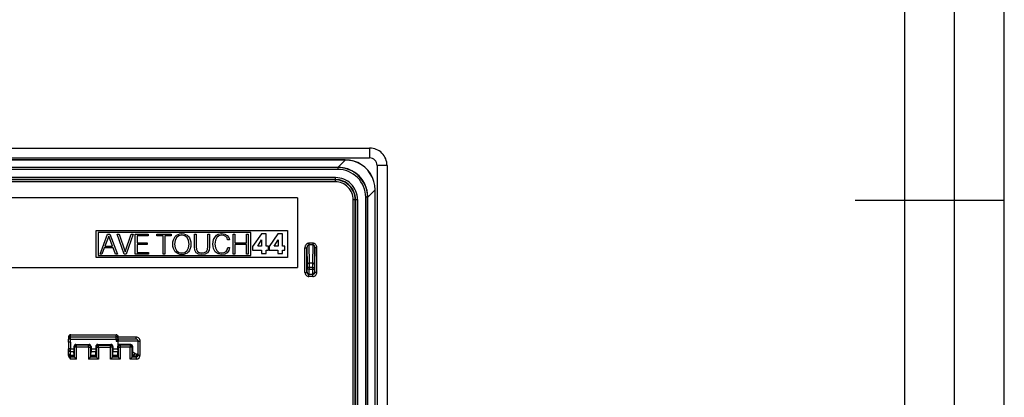
# Model space of a CAD drawing. Extents: x 0 to 420, y 0 to 297.
# Drawn here: x 321 to 420, y 129 to 167 of the extents above; entities that cross this region are included whole.
import ezdxf

# ---------------------------------------------------------------- set-up
doc = ezdxf.new("R2010")
doc.units = 0
doc.layers.get('0').update_dxf_attribs({"linetype": 'CONTINUOUS'})

msp = doc.modelspace()

# ---------------------------------------------------------------- linework, layer by layer
at = {"color": 7}
for p, q in [((420, 0), (420, 297)), ((420, 0), (420, 297)), ((415, 4.99976), (415, 292)), ((410, 9.99976), (410, 287)), ((261.736908, 153.750259), (356.236908, 153.750259)), ((356.236908, 153.750259), (356.236908, 152.750259)), ((261.736908, 152.750259), (356.236908, 152.750259)), ((353.778137, 152.550262), (264.195679, 152.550262)), ((353.778137, 152.543976), (264.195679, 152.543976)), ((353.045776, 151.811615), (353.778137, 152.543976)), ((353.778137, 152.550262), (353.778137, 152.543976)), ((353.045776, 151.811615), (264.92804, 151.811615)), ((353.038757, 151.801987), (264.935059, 151.801987)), ((353.038757, 151.60199), (264.935059, 151.60199)), ((353.038757, 151.801987), (353.04837, 151.811615)), ((353.038757, 151.801987), (353.038757, 151.60199)), ((353.046204, 151.811615), (353.04837, 151.811615)), ((353.132233, 151.810425), (353.04837, 151.811615)), ((357.986908, 152.000259), (356.986908, 152.000259)), ((356.986908, 152.000259), (356.986908, 57.500259)), ((357.986908, 152.000259), (357.986908, 57.500259)), ((352.815796, 150.779068), (265.15802, 150.779068)), ((352.815796, 150.579071), (265.15802, 150.579071)), ((352.788727, 150.551987), (265.18512, 150.551987)), ((352.815796, 150.579071), (352.788727, 150.551987)), ((352.788727, 150.551987), (352.788727, 150.35199)), ((352.815796, 150.579071), (352.815796, 150.779068)), ((352.788727, 150.35199), (265.18512, 150.35199)), ((356.048248, 148.809143), (356.780609, 149.541504)), ((356.786896, 149.541504), (356.780609, 149.541504)), ((356.780609, 59.959019), (356.780609, 149.541504)), ((356.786896, 59.959019), (356.786896, 149.541504)), ((348.986908, 148.750259), (268.986908, 148.750259)), ((348.986908, 148.750259), (348.986908, 141.750259)), ((354.588654, 60.948452), (354.588654, 148.552063)), ((354.788635, 148.552063), (354.588654, 148.552063)), ((354.815735, 148.579147), (354.788635, 148.552063)), ((354.788635, 60.948452), (354.788635, 148.552063)), ((354.815735, 148.579147), (355.015717, 148.579147)), ((354.815735, 148.579147), (354.815735, 108.997421)), ((355.015717, 148.579147), (355.015717, 109.032379)), ((355.838654, 109.032379), (355.838654, 148.802094)), ((356.038635, 148.802094), (355.838654, 148.802094)), ((356.038635, 148.802094), (356.048248, 148.811722)), ((356.038635, 108.997421), (356.038635, 148.802094)), ((356.048248, 148.811722), (356.047058, 148.896423)), ((356.048248, 148.80957), (356.048248, 148.811722)), ((356.048248, 108.803162), (356.048248, 148.809143)), ((405, 148.5), (420, 148.5)), ((328.750793, 142.750259), (328.750793, 145.450256)), ((328.750793, 145.450256), (347.986908, 145.450256)), ((347.986908, 145.450256), (347.986908, 142.750259)), ((344.306549, 145.250259), (328.950806, 145.250259)), ((328.950806, 145.250259), (328.950806, 142.950256)), ((329.15387, 143.102448), (329.913269, 145.102448)), ((330.021759, 144.907745), (329.635101, 143.87854)), ((329.913269, 145.102448), (330.133026, 145.102448)), ((330.411194, 143.87854), (330.021759, 144.907745)), ((330.133026, 145.102448), (330.892395, 143.102448)), ((331.573914, 143.102448), (330.878479, 145.102448)), ((330.878479, 145.102448), (331.070435, 145.102448)), ((331.070435, 145.102448), (331.674042, 143.336121)), ((331.674042, 143.336121), (332.277649, 145.102448)), ((332.46402, 145.102448), (331.771393, 143.102448)), ((332.277649, 145.102448), (332.46402, 145.102448)), ((332.683777, 143.102448), (332.683777, 145.102448)), ((332.683777, 145.102448), (333.993927, 145.102448)), ((333.993927, 144.938324), (332.867371, 144.938324)), ((332.867371, 144.938324), (332.867371, 144.212341)), ((333.993927, 145.102448), (333.993927, 144.938324)), ((334.864594, 144.938324), (334.864594, 145.102448)), ((334.864594, 145.102448), (336.294342, 145.102448)), ((335.487671, 144.938324), (334.864594, 144.938324)), ((335.487671, 143.102448), (335.487671, 144.938324)), ((336.294342, 144.938324), (335.671265, 144.938324)), ((335.671265, 144.938324), (335.671265, 143.102448)), ((336.294342, 145.102448), (336.294342, 144.938324)), ((336.469604, 144.33194), (336.519653, 144.540558)), ((336.519653, 144.540558), (336.703247, 144.874359)), ((336.697693, 144.473816), (336.644836, 144.101074)), ((336.845093, 144.754761), (336.697693, 144.473816)), ((336.703247, 144.874359), (336.836761, 144.993958)), ((336.836761, 144.993958), (336.992554, 145.0802)), ((337.075989, 144.929993), (336.845093, 144.754761)), ((336.992554, 145.0802), (337.170563, 145.135834)), ((337.37085, 144.99118), (337.075989, 144.929993)), ((337.170563, 145.135834), (337.37085, 145.155304)), ((337.37085, 145.155304), (337.568329, 145.135834)), ((337.668488, 144.929993), (337.37085, 144.99118)), ((337.568329, 145.135834), (337.746368, 145.0802)), ((337.896576, 144.754761), (337.668488, 144.929993)), ((337.746368, 145.0802), (337.904907, 144.993958)), ((338.046783, 144.476593), (337.896576, 144.754761)), ((337.904907, 144.993958), (338.038422, 144.874359)), ((338.038422, 144.874359), (338.144135, 144.721375)), ((338.09964, 144.101074), (338.046783, 144.476593)), ((338.144135, 144.721375), (338.222015, 144.540558)), ((338.222015, 144.540558), (338.272095, 144.334717)), ((338.633698, 145.102448), (338.817291, 145.102448)), ((338.633698, 143.817322), (338.633698, 145.102448)), ((338.817291, 145.102448), (338.817291, 143.842377)), ((339.97168, 143.842377), (339.97168, 145.102448)), ((339.97168, 145.102448), (340.155273, 145.102448)), ((340.155273, 145.102448), (340.155273, 143.817322)), ((340.514099, 144.340271), (340.561371, 144.54892)), ((340.561371, 144.54892), (340.736633, 144.877136)), ((340.736633, 144.487701), (340.689331, 144.109406)), ((340.736633, 144.877136), (340.864563, 144.996765)), ((340.872925, 144.763092), (340.736633, 144.487701)), ((340.864563, 144.996765), (341.014771, 145.082977)), ((341.087097, 144.93277), (340.872925, 144.763092)), ((341.014771, 145.082977), (341.376404, 145.155304)), ((341.376404, 144.99118), (341.087097, 144.93277)), ((341.376404, 145.155304), (341.68515, 145.108032)), ((341.604492, 144.957825), (341.376404, 144.99118)), ((341.785309, 144.86322), (341.604492, 144.957825)), ((341.68515, 145.108032), (341.924377, 144.980072)), ((341.910461, 144.713013), (341.785309, 144.86322)), ((341.968872, 144.518311), (341.910461, 144.713013)), ((341.924377, 144.980072), (342.082947, 144.779785)), ((342.149689, 144.518311), (341.968872, 144.518311)), ((342.082947, 144.779785), (342.149689, 144.518311)), ((342.52243, 143.102448), (342.52243, 145.102448)), ((342.52243, 145.102448), (342.706024, 145.102448)), ((342.706024, 145.102448), (342.706024, 144.234589)), ((343.852051, 144.234589), (343.852051, 145.102448)), ((343.852051, 145.102448), (344.035645, 145.102448)), ((344.035645, 145.102448), (344.035645, 143.102448)), ((344.306549, 142.950256), (344.306549, 145.250259)), ((345.370056, 145.132233), (344.48465, 143.869659)), ((344.992889, 143.896393), (345.383392, 144.516968)), ((345.84082, 145.132233), (345.370056, 145.132233)), ((345.383392, 144.516968), (345.388763, 144.516968)), ((345.388763, 144.516968), (345.388763, 143.896393)), ((345.84082, 143.896393), (345.84082, 145.132233)), ((347.022095, 145.132233), (346.136688, 143.869659)), ((346.644928, 143.896393), (347.035461, 144.516968)), ((347.49292, 145.132233), (347.022095, 145.132233)), ((347.035461, 144.516968), (347.040833, 144.516968)), ((347.040833, 144.516968), (347.040833, 143.896393)), ((347.49292, 143.896393), (347.49292, 145.132233)), ((329.573914, 143.714417), (329.345825, 143.102448)), ((330.475159, 143.714417), (329.573914, 143.714417)), ((329.635101, 143.87854), (330.411194, 143.87854)), ((330.70047, 143.102448), (330.475159, 143.714417)), ((332.867371, 144.212341), (333.896576, 144.212341)), ((333.896576, 144.048218), (332.867371, 144.048218)), ((332.867371, 144.048218), (332.867371, 143.266571)), ((333.896576, 144.212341), (333.896576, 144.048218)), ((336.455688, 144.101074), (336.469604, 144.33194)), ((336.469604, 143.864624), (336.455688, 144.101074)), ((336.519653, 143.658783), (336.469604, 143.864624)), ((336.703247, 143.327759), (336.519653, 143.658783)), ((336.644836, 144.101074), (336.694885, 143.722748)), ((336.694885, 143.722748), (336.845093, 143.444611)), ((336.845093, 143.444611), (337.073212, 143.269348)), ((337.668488, 143.269348), (337.896576, 143.444611)), ((337.896576, 143.444611), (338.046783, 143.722748)), ((338.144135, 143.477966), (338.038422, 143.327759)), ((338.046783, 143.722748), (338.09964, 144.101074)), ((338.222015, 143.658783), (338.144135, 143.477966)), ((338.269318, 143.864624), (338.222015, 143.658783)), ((338.288788, 144.101074), (338.269318, 143.864624)), ((338.272095, 144.334717), (338.288788, 144.101074)), ((338.681, 143.480743), (338.633698, 143.817322)), ((338.822845, 143.23877), (338.681, 143.480743)), ((338.817291, 143.842377), (338.8479, 143.561432)), ((338.8479, 143.561432), (338.948029, 143.363922)), ((339.835358, 143.363922), (339.938293, 143.561432)), ((339.938293, 143.561432), (339.97168, 143.842377)), ((340.105194, 143.480743), (339.960541, 143.23877)), ((340.155273, 143.817322), (340.105194, 143.480743)), ((340.500183, 144.106628), (340.514099, 144.340271)), ((340.514099, 143.867401), (340.500183, 144.106628)), ((340.561371, 143.658783), (340.514099, 143.867401)), ((340.733826, 143.324982), (340.561371, 143.658783)), ((340.689331, 144.109406), (340.736633, 143.725555)), ((340.736633, 143.725555), (340.875702, 143.441803)), ((340.875702, 143.441803), (341.092682, 143.269348)), ((341.807556, 143.352814), (341.932739, 143.525269)), ((341.932739, 143.525269), (341.988373, 143.756134)), ((342.096832, 143.455719), (341.935516, 143.233185)), ((341.988373, 143.756134), (342.169159, 143.756134)), ((342.169159, 143.756134), (342.096832, 143.455719)), ((342.706024, 144.234589), (343.852051, 144.234589)), ((343.852051, 144.070465), (342.706024, 144.070465)), ((342.706024, 144.070465), (342.706024, 143.102448)), ((343.852051, 143.102448), (343.852051, 144.070465)), ((344.48465, 143.869659), (344.48465, 143.500519)), ((344.48465, 143.500519), (345.356659, 143.500519)), ((345.388763, 143.896393), (344.992889, 143.896393)), ((345.356659, 143.500519), (345.356659, 143.152771)), ((346.060181, 143.896393), (345.84082, 143.896393)), ((345.84082, 143.152771), (345.84082, 143.500519)), ((345.84082, 143.500519), (346.060181, 143.500519)), ((346.060181, 143.500519), (346.060181, 143.896393)), ((346.136688, 143.869659), (346.136688, 143.500519)), ((346.136688, 143.500519), (347.008759, 143.500519)), ((347.040833, 143.896393), (346.644928, 143.896393)), ((347.008759, 143.500519), (347.008759, 143.152771)), ((347.71225, 143.896393), (347.49292, 143.896393)), ((347.49292, 143.152771), (347.49292, 143.500519)), ((347.49292, 143.500519), (347.71225, 143.500519)), ((347.71225, 143.500519), (347.71225, 143.896393)), ((349.738647, 141.251984), (349.738647, 143.726593)), ((349.738647, 143.726593), (349.938629, 143.726593)), ((349.938629, 141.251984), (349.938629, 143.726593)), ((349.938629, 143.726593), (349.964417, 142.021393)), ((350.536896, 144.186462), (350.136902, 144.186462)), ((350.136902, 144.186462), (350.136902, 144.013245)), ((350.536896, 144.013245), (350.136902, 144.013245)), ((350.136902, 144.013245), (350.164398, 142.194595)), ((350.536896, 144.013245), (350.509399, 142.194595)), ((350.536896, 144.186462), (350.536896, 144.013245)), ((350.735168, 143.726593), (350.709412, 142.021393)), ((350.935181, 143.726593), (350.735168, 143.726593)), ((350.735168, 141.251984), (350.735168, 143.726593)), ((350.935181, 141.251984), (350.935181, 143.726593)), ((347.986908, 142.750259), (328.750793, 142.750259)), ((328.950806, 142.950256), (344.306549, 142.950256)), ((329.345825, 143.102448), (329.15387, 143.102448)), ((330.892395, 143.102448), (330.70047, 143.102448)), ((331.771393, 143.102448), (331.573914, 143.102448)), ((334.027313, 143.102448), (332.683777, 143.102448)), ((332.867371, 143.266571), (334.027313, 143.266571)), ((334.027313, 143.266571), (334.027313, 143.102448)), ((335.671265, 143.102448), (335.487671, 143.102448)), ((336.992554, 143.119141), (336.703247, 143.327759)), ((337.170563, 143.066284), (336.992554, 143.119141)), ((337.073212, 143.269348), (337.37085, 143.210938)), ((337.37085, 143.046814), (337.170563, 143.066284)), ((337.37085, 143.210938), (337.668488, 143.269348)), ((337.568329, 143.066284), (337.37085, 143.046814)), ((337.746368, 143.119141), (337.568329, 143.066284)), ((337.904907, 143.205383), (337.746368, 143.119141)), ((338.038422, 143.327759), (337.904907, 143.205383)), ((339.059296, 143.096893), (338.822845, 143.23877)), ((338.948029, 143.363922), (339.126038, 143.247101)), ((339.393097, 143.046814), (339.059296, 143.096893)), ((339.126038, 143.247101), (339.393097, 143.210938)), ((339.393097, 143.210938), (339.657349, 143.247101)), ((339.724091, 143.096893), (339.393097, 143.046814)), ((339.657349, 143.247101), (339.835358, 143.363922)), ((339.960541, 143.23877), (339.724091, 143.096893)), ((341.009216, 143.116364), (340.733826, 143.324982)), ((341.370819, 143.046814), (341.009216, 143.116364)), ((341.092682, 143.269348), (341.381958, 143.210938)), ((341.690735, 143.096893), (341.370819, 143.046814)), ((341.381958, 143.210938), (341.621185, 143.247101)), ((341.621185, 143.247101), (341.807556, 143.352814)), ((341.935516, 143.233185), (341.690735, 143.096893)), ((342.706024, 143.102448), (342.52243, 143.102448)), ((344.035645, 143.102448), (343.852051, 143.102448)), ((345.356659, 143.152771), (345.84082, 143.152771)), ((347.008759, 143.152771), (347.49292, 143.152771)), ((268.986908, 141.750259), (348.986908, 141.750259)), ((349.964417, 142.021393), (349.965729, 141.761581)), ((349.965729, 141.761581), (349.965729, 141.576462)), ((350.16571, 141.761581), (349.965729, 141.761581)), ((350.16571, 141.576462), (349.965729, 141.576462)), ((350.164398, 142.194595), (350.16571, 141.761581)), ((350.509399, 142.194595), (350.164398, 142.194595)), ((350.16571, 141.761581), (350.16571, 141.576462)), ((350.508087, 141.761581), (350.16571, 141.761581)), ((350.16571, 141.576462), (350.508087, 141.576462)), ((350.509399, 142.194595), (350.508087, 141.761581)), ((350.508087, 141.761581), (350.708099, 141.761581)), ((350.508087, 141.761581), (350.508087, 141.576462)), ((350.508087, 141.576462), (350.708099, 141.576462)), ((350.709412, 142.021393), (350.708099, 141.761581)), ((350.708099, 141.761581), (350.708099, 141.576462)), ((349.738647, 141.251984), (349.938629, 141.251984)), ((349.938629, 141.251984), (349.963135, 141.276474)), ((350.138641, 141.051987), (350.163116, 141.076477)), ((350.138641, 140.85199), (350.138641, 141.051987)), ((350.535187, 141.051987), (350.138641, 141.051987)), ((350.535187, 140.85199), (350.138641, 140.85199)), ((350.163116, 141.076477), (350.510712, 141.076477)), ((350.535187, 141.051987), (350.510712, 141.076477)), ((350.535187, 140.85199), (350.535187, 141.051987)), ((350.735168, 141.251984), (350.710693, 141.276474)), ((350.935181, 141.251984), (350.735168, 141.251984)), ((325.986908, 134.250259), (325.997528, 134.554611)), ((325.997528, 134.554611), (326.000305, 134.633636)), ((326.000305, 134.633636), (326.004181, 134.744843)), ((326.18692, 134.250259), (326.197418, 134.551117)), ((326.197418, 134.551117), (326.200165, 134.788208)), ((326.197418, 134.551117), (330.486908, 134.551117)), ((326.200165, 134.788208), (326.207245, 134.990646)), ((326.200165, 134.788208), (330.773651, 134.788208)), ((326.207031, 134.999786), (326.207245, 134.990631)), ((326.208099, 134.990646), (326.207336, 134.990631)), ((326.208527, 135.000259), (330.765289, 135.000259)), ((326.208527, 135.000259), (330.765289, 135.000259)), ((326.208527, 135.000259), (330.765289, 135.000259)), ((326.208527, 135.000259), (330.765289, 135.000259)), ((326.208527, 135.000259), (330.765289, 135.000259)), ((326.208527, 135.000259), (330.765289, 135.000259)), ((326.208527, 135.000259), (330.765289, 135.000259)), ((326.208527, 134.990936), (326.208527, 134.999817)), ((326.208527, 134.990646), (330.765289, 134.990646)), ((330.486908, 134.551117), (330.776398, 134.551117)), ((330.765289, 134.990646), (330.765289, 135.000259)), ((330.765717, 134.990646), (330.766479, 134.990631)), ((330.766571, 134.990631), (330.766815, 135.000168)), ((330.773651, 134.788208), (330.766571, 134.990646)), ((330.776398, 134.551117), (330.773651, 134.788208)), ((330.776428, 134.550262), (330.783295, 134.35376)), ((330.976074, 134.550018), (330.783295, 134.35376)), ((332.786896, 134.750259), (330.966064, 134.750259)), ((330.973511, 134.633636), (330.969635, 134.744843)), ((330.976288, 134.554611), (330.973511, 134.633636)), ((330.976318, 134.553741), (330.97644, 134.550262)), ((330.97644, 134.550262), (330.986908, 134.550262)), ((330.986908, 134.550262), (330.986908, 134.35376)), ((332.786896, 134.550262), (330.986908, 134.550262)), ((332.786896, 134.550262), (332.786896, 134.750259)), ((325.986908, 134.250259), (325.986908, 133.58786)), ((325.986908, 133.496231), (325.986908, 133.58786)), ((326.18692, 134.250259), (326.18692, 133.591339)), ((326.18692, 133.591339), (326.522369, 133.591339)), ((326.18692, 133.316467), (326.18692, 133.591339)), ((326.522461, 133.814758), (326.522369, 133.591339)), ((326.522369, 133.591339), (326.52533, 133.316467)), ((326.522461, 133.814758), (326.583466, 133.753723)), ((326.583466, 132.757111), (326.583466, 133.753723)), ((326.783447, 133.753723), (326.583466, 133.753723)), ((326.722473, 134.014648), (328.051331, 134.014648)), ((326.722473, 134.014648), (326.783447, 133.95369)), ((326.783447, 133.753723), (326.783447, 133.95369)), ((327.990356, 133.95369), (326.783447, 133.95369)), ((326.783447, 132.557129), (326.783447, 133.753723)), ((327.990356, 133.753723), (326.783447, 133.753723)), ((328.051331, 134.014648), (327.990356, 133.95369)), ((327.990356, 133.753723), (327.990356, 133.95369)), ((327.990356, 133.753723), (327.990356, 132.557129)), ((327.990356, 133.753723), (328.190338, 133.753723)), ((328.251373, 133.814758), (328.190338, 133.753723)), ((328.190338, 133.753723), (328.190338, 132.757111)), ((328.251434, 133.591339), (328.248505, 133.316467)), ((328.251373, 133.814758), (328.251434, 133.591339)), ((328.251434, 133.591339), (328.722382, 133.591339)), ((328.722443, 133.814758), (328.722382, 133.591339)), ((328.722382, 133.591339), (328.725311, 133.316467)), ((328.722443, 133.814758), (328.783478, 133.753723)), ((328.783478, 133.753723), (328.783478, 132.757111)), ((328.783478, 133.753723), (328.983459, 133.753723)), ((328.922485, 134.014648), (330.251343, 134.014648)), ((328.922485, 134.014648), (328.983459, 133.95369)), ((328.983459, 133.753723), (328.983459, 133.95369)), ((328.983459, 133.95369), (330.190369, 133.95369)), ((328.983459, 133.753723), (328.983459, 132.557129)), ((328.983459, 133.753723), (330.190369, 133.753723)), ((330.251343, 134.014648), (330.190369, 133.95369)), ((330.190369, 133.753723), (330.190369, 133.95369)), ((330.190369, 132.557129), (330.190369, 133.753723)), ((330.39035, 133.753723), (330.190369, 133.753723)), ((330.451355, 133.814758), (330.39035, 133.753723)), ((330.39035, 132.757111), (330.39035, 133.753723)), ((330.451447, 133.591339), (330.448486, 133.316467)), ((330.451355, 133.814758), (330.451447, 133.591339)), ((330.451447, 133.591339), (330.922394, 133.591339)), ((330.783295, 134.35376), (330.986908, 134.35376)), ((330.922455, 133.814758), (330.922394, 133.591339)), ((330.922394, 133.591339), (330.925323, 133.316467)), ((330.922455, 133.814758), (330.98349, 133.753723)), ((330.98349, 133.753723), (330.98349, 132.757111)), ((330.98349, 133.753723), (331.183441, 133.753723)), ((330.986908, 133.961731), (330.986908, 134.35376)), ((331.122559, 134.014572), (331.183441, 133.95369)), ((331.183441, 133.95369), (331.183441, 133.753723)), ((332.190369, 133.95369), (331.183441, 133.95369)), ((331.183441, 133.753723), (331.183441, 132.557129)), ((332.190369, 133.753723), (331.183441, 133.753723)), ((332.243591, 134.006897), (332.190369, 133.95369)), ((332.190369, 133.95369), (332.190369, 133.753723)), ((332.190369, 132.557129), (332.190369, 133.753723)), ((332.39035, 133.753723), (332.190369, 133.753723)), ((332.44043, 133.803818), (332.39035, 133.753723)), ((332.39035, 132.757111), (332.39035, 133.753723)), ((332.440613, 133.253845), (332.44043, 133.803818)), ((332.986908, 134.35025), (333.18692, 134.35025)), ((332.986908, 133.009979), (332.986908, 134.35025)), ((333.18692, 132.957367), (333.18692, 134.35025)), ((325.986908, 133.112259), (325.986908, 133.496231)), ((325.986908, 133.031769), (325.986908, 133.112259)), ((325.986908, 132.956879), (325.986908, 133.031769)), ((325.986908, 132.903534), (325.986908, 132.956879)), ((326.18692, 133.316467), (326.52533, 133.316467)), ((326.18692, 132.932495), (326.18692, 133.316467)), ((326.18692, 132.932495), (326.539062, 132.932495)), ((326.18692, 132.831879), (326.18692, 132.932495)), ((326.18692, 132.831879), (326.546112, 132.831879)), ((326.18692, 132.756989), (326.18692, 132.831879)), ((326.583557, 132.756989), (326.18692, 132.756989)), ((326.18692, 132.557129), (326.18692, 132.756989)), ((326.783447, 132.557129), (326.18692, 132.557129)), ((326.539062, 132.932495), (326.52533, 133.316467)), ((326.583466, 132.757111), (326.546112, 132.831879)), ((326.584045, 132.756516), (326.783447, 132.557129)), ((328.189758, 132.756516), (327.990356, 132.557129)), ((328.983459, 132.557129), (327.990356, 132.557129)), ((328.783569, 132.756989), (328.190247, 132.756989)), ((328.190338, 132.757111), (328.227722, 132.831879)), ((328.227722, 132.831879), (328.746094, 132.831879)), ((328.234741, 132.932495), (328.248505, 133.316467)), ((328.234741, 132.932495), (328.739075, 132.932495)), ((328.248505, 133.316467), (328.725311, 133.316467)), ((328.739075, 132.932495), (328.725311, 133.316467)), ((328.783478, 132.757111), (328.746094, 132.831879)), ((328.784058, 132.756516), (328.983459, 132.557129)), ((330.389771, 132.756516), (330.190369, 132.557129)), ((331.183441, 132.557129), (330.190369, 132.557129)), ((330.983582, 132.756989), (330.390259, 132.756989)), ((330.39035, 132.757111), (330.427704, 132.831879)), ((330.427704, 132.831879), (330.946106, 132.831879)), ((330.434753, 132.932495), (330.448486, 133.316467)), ((330.434753, 132.932495), (330.939056, 132.932495)), ((330.448486, 133.316467), (330.925323, 133.316467)), ((330.939056, 132.932495), (330.925323, 133.316467)), ((330.98349, 132.757111), (330.946106, 132.831879)), ((330.984039, 132.756516), (331.183441, 132.557129)), ((332.389771, 132.756516), (332.190369, 132.557129)), ((332.786896, 132.557129), (332.190369, 132.557129)), ((332.786896, 132.756989), (332.390259, 132.756989)), ((332.39035, 132.757111), (332.427704, 132.831879)), ((332.427704, 132.831879), (332.675171, 132.831879)), ((332.434753, 132.932495), (332.436798, 132.98967)), ((332.434753, 132.932495), (332.516724, 132.932495)), ((332.516724, 132.932495), (332.436798, 132.98967)), ((332.786896, 132.810089), (332.786896, 132.756989)), ((332.786896, 132.756989), (332.786896, 132.557129)), ((332.986908, 133.009979), (332.986908, 132.957367)), ((332.986908, 132.957367), (333.18692, 132.957367))]:
    msp.add_line(p, q, dxfattribs=at)
for points in [[(356.786896, 149.541504), (356.756744, 149.976852), (356.66684, 150.400497), (356.51889, 150.804428), (356.315704, 151.18103), (356.061066, 151.523178), (355.759796, 151.824417), (355.417633, 152.079041), (355.041046, 152.282257), (354.637115, 152.430206), (354.213531, 152.520111), (353.778107, 152.550262)], [(356.780609, 149.541489), (356.749054, 149.974915), (356.658173, 150.396713), (356.509674, 150.798965), (356.306427, 151.174118), (356.052216, 151.515106), (355.75174, 151.815536), (355.410797, 152.069778), (355.035675, 152.273026), (354.633392, 152.421494), (354.211578, 152.512375), (353.778168, 152.543961)], [(356.047028, 148.896408), (356.000641, 149.355423), (355.887604, 149.798691), (355.710358, 150.216904), (355.472687, 150.601181), (355.179535, 150.943451), (354.837189, 151.236465), (354.45285, 151.474045), (354.034576, 151.651169), (353.591278, 151.764084), (353.132233, 151.810425)], [(350.136932, 144.186462), (350.08017, 144.181778), (350.024567, 144.167847), (349.971344, 144.144943), (349.921478, 144.113541), (349.876007, 144.074234), (349.835846, 144.027878), (349.801788, 143.975357), (349.774567, 143.917786), (349.754791, 143.856277), (349.742706, 143.79213), (349.738678, 143.726593)], [(350.136932, 144.01326), (350.108551, 144.010437), (350.080841, 144.001846), (350.05423, 143.987625), (350.029327, 143.968079), (350.006622, 143.943619), (349.986664, 143.914719), (349.969757, 143.881958), (349.956268, 143.846024), (349.946442, 143.807617), (349.940582, 143.767548), (349.938629, 143.726593)], [(350.935211, 143.726593), (350.931122, 143.79213), (350.919098, 143.856277), (350.8992, 143.917786), (350.871979, 143.975357), (350.837982, 144.027878), (350.797821, 144.074234), (350.75235, 144.113525), (350.702484, 144.144943), (350.6492, 144.167847), (350.593658, 144.181778), (350.536896, 144.186447)], [(350.735138, 143.726593), (350.733307, 143.767532), (350.727325, 143.807617), (350.71756, 143.846024), (350.704071, 143.881958), (350.687164, 143.914703), (350.667145, 143.943619), (350.644501, 143.968079), (350.619659, 143.987625), (350.593048, 144.001831), (350.565277, 144.010437), (350.536896, 144.01326)], [(350.164398, 142.194595), (350.136017, 142.192734), (350.108185, 142.187408), (350.081573, 142.178726), (350.056549, 142.16684), (350.033722, 142.152023), (350.01358, 142.134567), (349.99649, 142.114807), (349.982697, 142.093155), (349.972687, 142.070053), (349.966583, 142.045975), (349.964386, 142.021393)], [(350.709381, 142.021393), (350.707245, 142.045975), (350.70108, 142.070053), (350.691071, 142.093155), (350.677338, 142.114807), (350.660248, 142.134567), (350.640045, 142.152023), (350.617218, 142.16684), (350.592255, 142.178726), (350.565582, 142.187408), (350.53775, 142.192734), (350.50943, 142.194595)], [(349.963165, 141.276474), (349.965118, 141.248016), (349.971222, 141.220139), (349.981232, 141.193405), (349.994904, 141.16835), (350.011993, 141.145508), (350.032135, 141.125336), (350.054962, 141.108231), (350.080048, 141.094559), (350.106781, 141.084579), (350.134674, 141.078522), (350.163116, 141.076477)], [(350.510712, 141.076477), (350.539215, 141.078522), (350.567047, 141.084579), (350.593781, 141.094559), (350.618805, 141.108231), (350.641632, 141.125336), (350.661896, 141.145508), (350.678986, 141.16835), (350.692657, 141.193405), (350.702606, 141.220139), (350.708649, 141.248016), (350.710724, 141.276474)], [(326.197418, 134.551132), (326.168976, 134.552078), (326.141144, 134.552948), (326.11441, 134.553711), (326.089386, 134.554337), (326.066559, 134.55484), (326.046417, 134.555191), (326.029327, 134.555389), (326.015656, 134.555435), (326.005646, 134.555313), (325.999603, 134.555038), (325.997528, 134.554611)], [(326.200165, 134.788193), (326.172211, 134.786942), (326.144806, 134.782547), (326.1185, 134.775101), (326.093781, 134.764725), (326.071198, 134.751648), (326.051056, 134.736115), (326.033905, 134.71843), (326.02005, 134.698944), (326.009674, 134.67804), (326.003082, 134.656113), (326.000275, 134.633621)], [(326.207001, 135.000244), (326.184113, 134.998459), (326.162384, 134.993591), (326.14212, 134.986084), (326.123657, 134.976562), (326.106964, 134.965454), (326.080322, 134.941772), (326.058777, 134.915527), (326.041138, 134.887009), (326.027191, 134.856903), (326.012604, 134.809753), (326.005127, 134.7612), (326.004181, 134.744843)], [(326.004181, 134.744843), (326.008362, 134.786423), (326.018036, 134.827072), (326.033295, 134.865997), (326.054169, 134.902161), (326.075043, 134.928345), (326.099487, 134.951172), (326.133759, 134.973022), (326.184784, 134.989029), (326.207245, 134.990631)], [(330.969635, 134.744843), (330.965393, 134.786713), (330.955597, 134.827667), (330.940125, 134.866821), (330.918945, 134.903168), (330.897797, 134.929413), (330.872986, 134.952225), (330.838226, 134.973923), (330.786163, 134.98941), (330.766571, 134.990646)], [(330.766815, 135.000244), (330.78656, 134.998901), (330.808655, 134.994385), (330.829346, 134.987122), (330.848175, 134.977722), (330.865082, 134.966766), (330.892365, 134.942932), (330.914276, 134.916626), (330.932159, 134.88797), (330.94632, 134.857681), (330.957001, 134.826233), (330.966949, 134.77771), (330.969635, 134.744843)], [(330.973541, 134.633621), (330.970734, 134.656113), (330.964142, 134.67804), (330.953766, 134.698944), (330.939911, 134.71843), (330.92276, 134.736115), (330.902618, 134.751648), (330.880035, 134.764725), (330.855316, 134.775101), (330.82901, 134.782547), (330.801605, 134.786942), (330.773651, 134.788193)], [(330.976349, 134.553757), (330.974152, 134.554184), (330.967987, 134.554459), (330.957916, 134.554565), (330.944244, 134.55452), (330.927155, 134.554321), (330.907013, 134.55397), (330.884186, 134.553467), (330.859222, 134.552841), (330.83255, 134.552078), (330.804779, 134.551208), (330.776398, 134.550262)], [(326.18692, 133.591354), (326.158478, 133.591324), (326.130585, 133.591202), (326.103851, 133.591034), (326.078766, 133.590805), (326.055939, 133.5905), (326.035797, 133.590149), (326.018707, 133.589752), (326.005035, 133.58931), (325.995026, 133.588852), (325.988922, 133.588364), (325.986908, 133.58786)], [(326.783478, 133.95369), (326.755035, 133.951645), (326.727081, 133.945572), (326.700348, 133.935608), (326.675323, 133.921921), (326.652496, 133.904831), (326.632355, 133.884659), (326.615265, 133.861816), (326.601593, 133.836777), (326.591583, 133.810043), (326.58548, 133.782181), (326.583466, 133.753723)], [(328.190338, 133.753723), (328.188263, 133.782181), (328.18222, 133.810043), (328.172272, 133.836777), (328.1586, 133.861816), (328.141449, 133.884659), (328.121246, 133.904831), (328.098419, 133.921921), (328.073395, 133.935608), (328.046661, 133.945572), (328.018829, 133.951645), (327.990387, 133.95369)], [(328.983429, 133.95369), (328.954987, 133.951645), (328.927155, 133.945572), (328.900421, 133.935608), (328.875397, 133.921921), (328.85257, 133.904831), (328.832367, 133.884659), (328.815216, 133.861816), (328.801544, 133.836777), (328.791595, 133.810043), (328.785553, 133.782181), (328.783478, 133.753723)], [(330.39035, 133.753723), (330.388336, 133.782181), (330.382233, 133.810043), (330.372223, 133.836777), (330.358551, 133.861816), (330.341461, 133.884659), (330.32132, 133.904831), (330.298492, 133.921921), (330.273468, 133.935608), (330.246735, 133.945572), (330.218781, 133.951645), (330.190338, 133.95369)], [(331.183441, 133.95369), (331.154999, 133.951645), (331.127106, 133.945572), (331.100372, 133.935608), (331.075348, 133.921921), (331.052521, 133.904831), (331.032379, 133.884659), (331.015228, 133.861816), (331.001556, 133.836777), (330.991608, 133.810043), (330.985504, 133.782181), (330.983429, 133.753723)], [(332.243561, 134.006912), (332.13504, 134.008331), (332.02121, 134.009628), (331.902618, 134.010788), (331.779755, 134.011795), (331.653229, 134.012665), (331.523712, 134.013382), (331.391632, 134.013931), (331.257721, 134.014328), (331.122589, 134.014572)], [(332.39035, 133.753723), (332.388336, 133.782181), (332.382233, 133.810043), (332.372223, 133.836777), (332.358551, 133.861816), (332.341461, 133.884659), (332.32132, 133.904831), (332.298492, 133.921921), (332.273468, 133.935608), (332.246735, 133.945572), (332.218781, 133.951645), (332.190338, 133.95369)], [(325.986908, 133.496231), (325.988922, 133.470657), (325.995026, 133.445587), (326.005035, 133.421555), (326.018707, 133.399048), (326.035797, 133.378525), (326.055939, 133.360382), (326.078766, 133.345016), (326.103851, 133.332718), (326.130585, 133.323761), (326.158478, 133.318314), (326.18692, 133.316483)], [(325.986908, 133.112259), (325.988922, 133.086685), (325.995026, 133.061615), (326.005035, 133.037582), (326.018707, 133.015076), (326.035797, 132.994553), (326.055939, 132.97641), (326.078766, 132.961044), (326.103851, 132.948746), (326.130585, 132.939789), (326.158478, 132.934341), (326.18692, 132.93251)], [(325.986908, 133.031769), (325.988922, 133.003326), (325.995026, 132.975449), (326.005035, 132.948746), (326.018707, 132.923706), (326.035797, 132.900879), (326.055939, 132.880707), (326.078766, 132.863617), (326.103851, 132.84996), (326.130585, 132.839981), (326.158478, 132.833923), (326.18692, 132.831894)], [(325.986908, 132.956879), (325.988922, 132.928436), (325.995026, 132.900558), (326.005035, 132.873856), (326.018707, 132.848816), (326.035797, 132.825989), (326.055939, 132.805817), (326.078766, 132.788727), (326.103851, 132.77507), (326.130585, 132.765091), (326.158478, 132.759033), (326.18692, 132.757004)], [(325.986908, 132.903534), (325.98938, 132.866745), (325.996368, 132.8311), (326.008301, 132.794022), (326.023651, 132.75943), (326.042236, 132.726227), (326.062653, 132.695648), (326.090851, 132.659271), (326.110168, 132.636841), (326.149231, 132.595139), (326.18692, 132.557129)], [(332.516724, 132.932495), (332.546082, 132.905273), (332.574646, 132.881729), (332.601868, 132.862427), (332.627838, 132.847443), (332.652374, 132.837112), (332.675171, 132.831879)], [(332.786896, 132.810089), (332.785553, 132.812561), (332.781342, 132.815033), (332.774384, 132.81749), (332.764679, 132.819931), (332.752167, 132.822372), (332.736969, 132.824783), (332.719025, 132.827179), (332.698395, 132.829544), (332.675201, 132.831879)], [(332.686707, 133.114105), (332.719299, 133.092255), (332.750946, 133.073364), (332.791199, 133.053268), (332.828674, 133.039581), (332.862732, 133.032974)], [(332.786896, 132.810104), (332.815338, 132.812134), (332.843231, 132.818192), (332.869965, 132.828171), (332.89505, 132.841827), (332.917877, 132.858917), (332.938019, 132.879089), (332.955109, 132.901917), (332.968781, 132.926956), (332.97879, 132.953659), (332.984894, 132.981537), (332.986908, 133.009979)], [(332.986908, 133.009979), (332.985382, 133.012589), (332.980743, 133.015198), (332.972931, 133.017792), (332.962189, 133.02037), (332.948273, 133.022949), (332.931427, 133.025497), (332.911469, 133.02803), (332.88858, 133.030518), (332.862701, 133.032974)]]:
    msp.add_lwpolyline(points, dxfattribs=at)
for centre, radius, start, end in [((356.236908, 152.000259), 1.75, 0, 90.000003), ((356.236908, 152.000259), 0.75, 0.000024, 90.000003), ((353.038788, 148.802155), 2.799842, 359.999019, 90.000986), ((353.038788, 148.802124), 2.999853, 359.999435, 90.000563), ((353.048431, 148.811768), 2.999828, 1.616962, 88.39887), ((352.788727, 148.552078), 1.99991, 359.999646, 90.000351), ((352.815826, 148.579193), 2.199876, 359.999012, 90.000986), ((352.815857, 148.579208), 1.999864, 359.998379, 90.001621), ((352.788757, 148.552094), 1.799898, 359.998984, 90.000986), ((339.208221, 141.494904), 10.757522, 358.837637, 0.434412), ((320.286987, 141.440521), 29.878748, 359.302564, 0.260692), ((380.387451, 141.440521), 29.879358, 179.73931, 180.697426), ((361.465851, 141.494904), 10.757754, 179.565605, 181.162343), ((350.138611, 141.251984), 0.399977, 179.999049, 270.000988), ((350.138611, 141.251953), 0.199966, 179.992669, 270.007326), ((350.535187, 141.251984), 0.399977, 269.999034, 0.000993), ((350.535217, 141.251953), 0.199966, 269.992676, 0.007325), ((332.786896, 134.35025), 0.4, 0, 90.000003), ((332.786896, 134.35025), 0.2, 360, 90.000003), ((326.069031, 130.502792), 3.748962, 88.198376, 91.249135), ((326.722443, 133.814651), 0.2, 89.990338, 179.972097), ((328.051361, 133.814651), 0.2, 0.02791, 90.00966), ((328.922455, 133.814651), 0.2, 89.990338, 179.972097), ((330.251373, 133.814651), 0.2, 0.02791, 90.00966), ((331.122406, 133.814667), 0.199959, 89.917863, 179.973436), ((331.564423, -196.545334), 330.899124, 89.753692, 90.099996), ((332.238129, 133.805222), 0.202061, 359.603116, 88.45388), ((327.29007, 132.928192), 0.750555, 179.671323, 187.376039), ((327.483765, 132.928192), 0.750555, 352.623958, 0.32868), ((329.490051, 132.928192), 0.750555, 179.671323, 187.376039), ((329.683746, 132.928192), 0.750555, 352.623958, 0.32868), ((331.690063, 132.928192), 0.750555, 179.671323, 187.376039), ((331.683746, 132.928192), 0.750555, 352.623958, 0.32868), ((324.23291, 133.23584), 8.207649, 358.281306, 0.125712), ((331.789124, 131.817429), 1.577128, 55.308662, 65.603912), ((332.448547, 133.165756), 0.243588, 286.291467, 347.761356), ((332.664795, 133.027786), 0.197142, 273.032021, 1.501444), ((332.786682, 132.957153), 0.200183, 270.060506, 0.060369), ((332.786774, 132.957214), 0.400122, 270.020181, 0.020104)]:
    msp.add_arc(centre, radius, start, end, dxfattribs=at)

doc.saveas('drawing.dxf')
